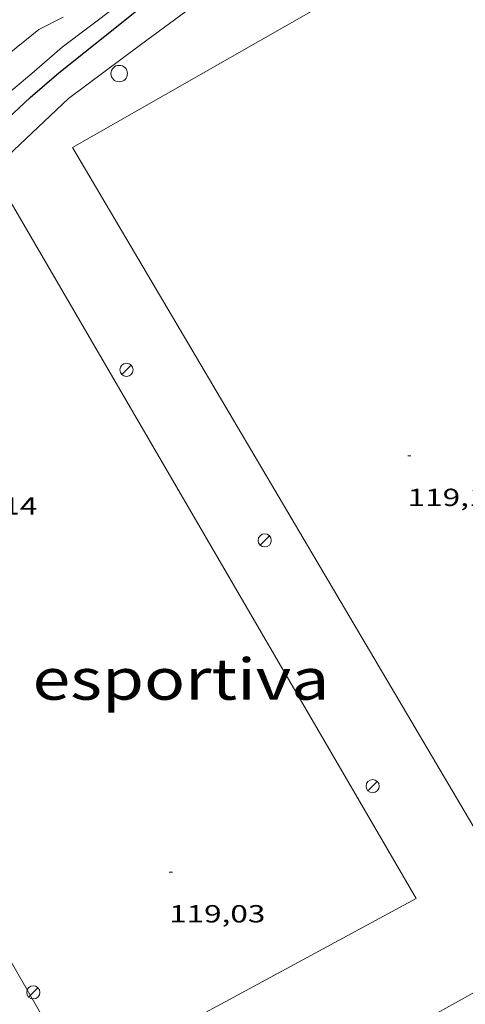
# Model space of a CAD drawing. Units: inches. Extents: x 452000 to 453004, y 4599998 to 4600502.
# Drawn here: x 452670 to 452697, y 4600167 to 4600227 of the extents above; entities that cross this region are included whole.
import ezdxf
from ezdxf.enums import TextEntityAlignment as Align

# ---------------------------------------------------------------- set-up
doc = ezdxf.new("R2010")
doc.units = ezdxf.units.IN
doc.header["$MEASUREMENT"] = 0
doc.linetypes.add('DGN Style 1', pattern=[6.274879, 0.010441, -6.264438])
for name, color, linetype, lineweight in [('CAMP DE ESPORTS', 7, 'Continuous', 0), ('CORBA DE NIVELL', 7, 'Continuous', 0), ('CORBA MESTRA', 7, 'Continuous', 0), ('COTA ALTIMETRICA', 7, 'Continuous', 0), ('FANAL', 7, 'Continuous', 0), ('MUR', 7, 'Continuous', 0), ('PAL', 7, 'Continuous', 0)]:
    doc.layers.add(name, color=color, linetype=linetype, lineweight=lineweight)
doc.styles.add('Style-Arial', font='ARIAL.TTF')

# ---------------------------------------------------------------- blocks, each defined once
blk = doc.blocks.new('PAL')
at = {"color": 0, "linetype": 'ByBlock', "lineweight": -2}
blk.add_circle((0, 0), 0.5, dxfattribs=at)
blk = doc.blocks.new('COTA')
at = {"color": 0, "linetype": 'ByBlock', "lineweight": -2}
blk.add_line((0, 0), (0.2, 0), dxfattribs=at)
blk = doc.blocks.new('FANAL')
at = {"color": 0, "linetype": 'ByBlock', "lineweight": -2}
blk.add_line((0.283, 0.283), (-0.283, -0.283), dxfattribs=at)
blk.add_circle((0, 0.001), 0.4, dxfattribs=at)

msp = doc.modelspace()

# ---------------------------------------------------------------- linework, layer by layer
at = {"layer": 'CAMP DE ESPORTS', "color": 7, "linetype": 'Continuous', "lineweight": 0, "extrusion": (-0.000540196, 0.000997637, 0.999999), "elevation": 4463.858, "flags": 128}
msp.add_lwpolyline([(452652.333, 4600197.368), (452669.058, 4600214.168), (452693.882, 4600171.477), (452673.453, 4600160.415), (452652.333, 4600197.368)], dxfattribs=at)
at = {"layer": 'CAMP DE ESPORTS', "color": 7, "linetype": 'Continuous', "lineweight": 0}
msp.add_polyline3d([(452673.064, 4600219.192, 119.208), (452700.083, 4600173.381, 119), (452781.229, 4600220.287, 119.008), (452754.841, 4600265.866, 118.992), (452673.064, 4600219.192, 119.208)], dxfattribs=at)
at = {"layer": 'CORBA DE NIVELL', "color": 30, "linetype": 'Continuous', "lineweight": 0, "flags": 128}
for points, elevation in [([(452672.431, 4600225.283), (452675.703, 4600227.746)], 121), ([(452672.486, 4600227.096), (452671.01, 4600226.35)], 122), ([(452645.195, 4600194.037), (452644.354, 4600195.379), (452644.41, 4600195.828), (452644.605, 4600196.248), (452644.84, 4600196.637), (452645.893, 4600198.341), (452647.164, 4600200.208), (452648.411, 4600201.97), (452649.701, 4600203.811), (452651.357, 4600205.713), (452652.45, 4600207.123), (452653.574, 4600209.004), (452654.962, 4600210.942), (452656.479, 4600212.737), (452657.913, 4600214.259), (452659.448, 4600215.861), (452660.952, 4600217.422), (452662.651, 4600218.748), (452664.33, 4600220.227), (452665.868, 4600221.782), (452667.571, 4600223.423), (452669.231, 4600224.889), (452671.01, 4600226.35)], 122), ([(452672.431, 4600225.283), (452670.594, 4600223.694), (452669.061, 4600222.396), (452667.327, 4600220.869), (452665.492, 4600219.291), (452663.783, 4600217.674), (452662.152, 4600215.986), (452660.448, 4600214.236), (452658.727, 4600212.425), (452657.223, 4600210.766), (452655.792, 4600209.169), (452654.492, 4600207.428), (452653.146, 4600205.528), (452651.962, 4600203.704), (452650.709, 4600202.133), (452649.246, 4600200.317), (452647.99, 4600198.637), (452646.776, 4600196.996), (452646.604, 4600196.475), (452646.594, 4600196.328)], 121)]:
    msp.add_lwpolyline(points, dxfattribs=dict(at, elevation=elevation))
at = {"layer": 'CORBA MESTRA', "color": 30, "linetype": 'Continuous', "lineweight": 30, "elevation": 120, "flags": 128}
for points in [[(452672.232, 4600223.726), (452676.938, 4600227.483)], [(452654.493, 4600204.121), (452654.667, 4600204.347), (452655.82, 4600206.228), (452657.073, 4600208.288), (452658.533, 4600209.955), (452660.142, 4600211.618), (452661.524, 4600213.201), (452662.953, 4600214.787), (452664.376, 4600216.214), (452665.815, 4600217.729), (452667.301, 4600219.219), (452668.796, 4600220.627), (452670.486, 4600222.23), (452672.232, 4600223.726)]]:
    msp.add_lwpolyline(points, dxfattribs=at)
at = {"layer": 'MUR', "color": 1, "linetype": 'Continuous', "lineweight": 20}
for points in [[(452704.153, 4600242.269, 119.362), (452689.41, 4600234.008, 119.368), (452681.39, 4600228.529, 119.512), (452677.191, 4600225.433, 119.716), (452672.813, 4600222.172, 119.716), (452666.893, 4600216.582, 119.844), (452661.807, 4600211.683, 120.02), (452656.785, 4600206.623, 120.348), (452654.493, 4600204.121, 120.369)], [(452688.88, 4600163.238, 119.411), (452689.501, 4600163.578, 119.426), (452690.292, 4600164.011, 119.441), (452690.885, 4600164.336, 119.45), (452691.774, 4600164.825, 119.459), (452692.662, 4600165.315, 119.46), (452696.462, 4600167.418, 119.452), (452699.311, 4600169, 119.446), (452701.445, 4600170.191, 119.437), (452703.044, 4600171.088, 119.428), (452704.242, 4600171.762, 119.418), (452705.14, 4600172.269, 119.409), (452706.485, 4600173.031, 119.392), (452707.829, 4600173.796, 119.372), (452716.129, 4600178.534, 119.232), (452724.429, 4600183.271, 119.092), (452735.843, 4600189.758, 118.9), (452738.967, 4600187.012, 118.906)]]:
    msp.add_polyline3d(points, dxfattribs=at)

# ---------------------------------------------------------------- block references
at = {"layer": 'COTA ALTIMETRICA', "color": 7, "linetype": 'Continuous', "lineweight": 0, "xscale": 1.000001550400009, "yscale": 1.000001550399986, "zscale": 1.0000015504, "rotation": 359.9995652666707}
for p in [(452693.375, 4600200.498, 119.126), (452678.916, 4600175.239, 119.032)]:
    msp.add_blockref('COTA', p, dxfattribs=at)
at = {"layer": 'FANAL', "color": 7, "linetype": 'Continuous', "lineweight": 0, "xscale": 1.000001550400009, "yscale": 1.000001550399986, "zscale": 1.0000015504, "rotation": 359.9995652666707}
for p in [(452676.332, 4600205.71, 119.268), (452684.709, 4600195.364, 119.204), (452691.249, 4600180.459, 119.108), (452670.683, 4600167.944, 119.316)]:
    msp.add_blockref('FANAL', p, dxfattribs=at)
at = {"layer": 'PAL', "color": 7, "linetype": 'Continuous', "lineweight": 20, "xscale": 1.000001550400009, "yscale": 1.000001550399986, "zscale": 1.0000015504, "rotation": 359.9995652666707}
msp.add_blockref('PAL', (452675.889, 4600223.68, 119.288), dxfattribs=at)

# ---------------------------------------------------------------- texts
at = {"layer": 'CAMP DE ESPORTS', "color": 7, "linetype": 'DGN Style 1', "lineweight": 0, "style": 'Style-Arial', "width": 1.2064}
msp.add_text('zona esportiva', height=2.50001, rotation=359.99957, dxfattribs=at).set_placement((452674.536, 4600186.95), align=Align.MIDDLE_CENTER)
at = {"layer": 'COTA ALTIMETRICA', "color": 7, "linetype": 'Continuous', "lineweight": 0, "style": 'Style-Arial', "width": 1.333331}
for s, p in [('119,13', (452693.375, 4600198.498, 119.126)), ('119,14', (452665.098, 4600197.98, 119.136)), ('119,03', (452678.916, 4600173.239, 119.032))]:
    msp.add_text(s, height=1.05, rotation=359.99957, dxfattribs=at).set_placement(p, align=Align.TOP_LEFT)

doc.saveas('drawing.dxf')
